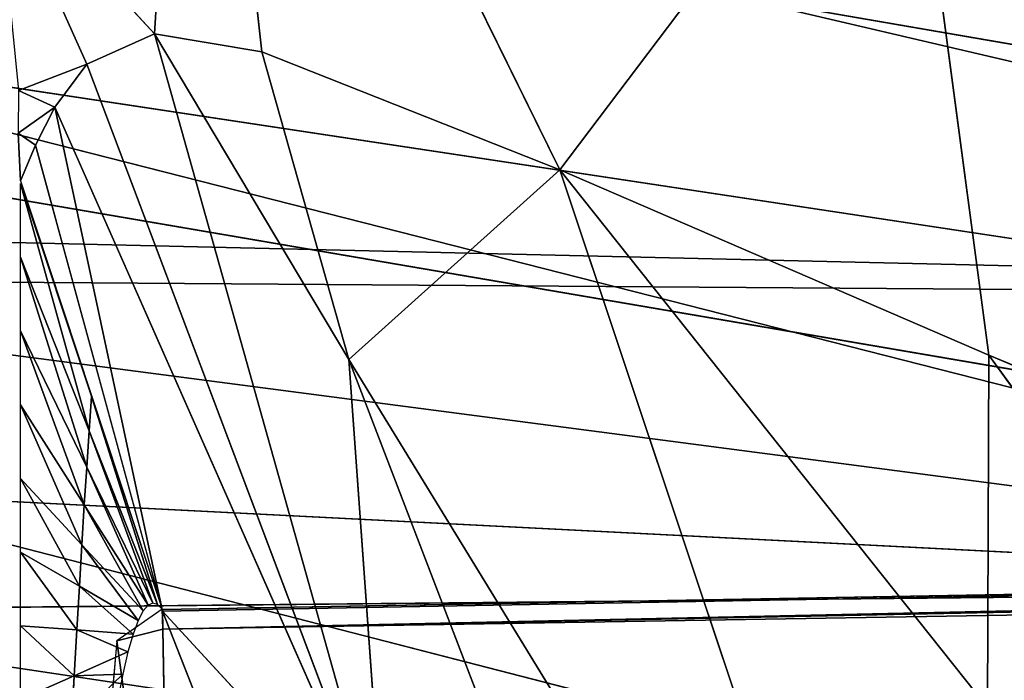
# Model space of a CAD drawing. Extents: x 0 to 200, y 0 to 80.
# Drawn here: x 20 to 21, y 77 to 78 of the extents above; entities that cross this region are included whole.
import ezdxf

# ---------------------------------------------------------------- set-up
doc = ezdxf.new("R2010")
doc.units = 0
doc.header["$LTSCALE"] = 25.4
doc.layers.get('0').update_dxf_attribs({"color": 13, "linetype": 'CONTINUOUS'})
doc.layers.add('DEFAULT', color=250, linetype='CONTINUOUS')

msp = doc.modelspace()

# ---------------------------------------------------------------- linework, layer by layer
at = {"color": 0}
msp.add_line((11.2284, 77.9605, 200), (22.4786, 77.882, 200), dxfattribs=at)
at = {"layer": 'DEFAULT', "color": 0}
for p, q in [((20.1772, 78.7762, 8.4187), (20.139, 78.1525, 3.6859)), ((20.1772, 78.7762, 8.4187), (20.139, 78.1525, 3.6859)), ((20.1772, 78.7762, 8.4187), (20.2485, 78.1341, 6.357)), ((20.5523, 78.0141, 11.5441), (20.1772, 78.7762, 8.4187)), ((20.1772, 78.7762, 8.4187), (20.2485, 78.1341, 6.357)), ((20.5523, 78.0141, 11.5441), (20.1772, 78.7762, 8.4187)), ((22.5627, 77.5456, 178.349), (17.0274, 78.4924, 179.1367)), ((22.5627, 77.5456, 178.349), (17.0274, 78.4924, 179.1367)), ((20.9029, 78.4772, 17.387), (20.5523, 78.0141, 11.5441)), ((20.9029, 78.4772, 17.387), (20.5523, 78.0141, 11.5441)), ((20.9029, 78.4772, 17.387), (20.9898, 77.8253, 16.7195)), ((20.9029, 78.4772, 17.387), (20.9898, 77.8253, 16.7195)), ((2.0006, 78.3586, 199.9669), (22.4786, 77.882, 200)), ((2.0006, 78.3586, 199.9669), (22.4786, 77.882, 200)), ((19.9769, 78.3284, 0.0294), (20.0702, 78.1216, 1.6877)), ((20.139, 78.1525, 3.6859), (19.9769, 78.3284, 0.0294)), ((20.139, 78.1525, 3.6859), (19.9769, 78.3284, 0.0294)), ((19.9769, 78.3284, 0.0294), (20.0702, 78.1216, 1.6877)), ((20.7244, 78.1919, 81.8318), (23.1984, 77.6138, 91.6485)), ((23.8865, 77.6459, 81.4978), (20.7244, 78.1919, 81.8318)), ((20.7244, 78.1919, 81.8318), (23.1984, 77.6138, 91.6485)), ((23.8865, 77.6459, 81.4978), (20.7244, 78.1919, 81.8318)), ((19.5438, 78.166, 91.8908), (21.8209, 77.5864, 101.6699)), ((23.1984, 77.6138, 91.6485), (19.5438, 78.166, 91.8908)), ((19.5438, 78.166, 91.8908), (21.8209, 77.5864, 101.6699)), ((23.1984, 77.6138, 91.6485), (19.5438, 78.166, 91.8908)), ((20.139, 78.1525, 3.6859), (20.0702, 78.1216, 1.6877)), ((20.0702, 78.1216, 1.6877), (20.139, 78.1525, 3.6859)), ((20.2485, 78.1341, 6.357), (20.139, 78.1525, 3.6859)), ((20.139, 78.1525, 3.6859), (20.3373, 77.8208, 7.6018)), ((20.139, 78.1525, 3.6859), (20.3732, 77.3189, 6.9316)), ((20.139, 78.1525, 3.6859), (20.3373, 77.8208, 7.6018)), ((20.139, 78.1525, 3.6859), (20.3732, 77.3189, 6.9316)), ((20.139, 78.1525, 3.6859), (20.2485, 78.1341, 6.357)), ((21.8209, 77.5864, 101.6699), (17.6231, 78.1352, 101.7951)), ((21.8209, 77.5864, 101.6699), (17.6231, 78.1352, 101.7951)), ((20.5523, 78.0141, 11.5441), (20.2485, 78.1341, 6.357)), ((20.2485, 78.1341, 6.357), (20.3373, 77.8208, 7.6018)), ((20.2485, 78.1341, 6.357), (20.3373, 77.8208, 7.6018)), ((20.2485, 78.1341, 6.357), (20.5523, 78.0141, 11.5441)), ((20.0702, 78.1216, 1.6877), (20.0003, 78.095, 0.0031)), ((20.0702, 78.1216, 1.6877), (20.0003, 78.095, 0.0031)), ((20.0702, 78.1216, 1.6877), (20.0375, 78.0778, 0.7739)), ((20.0375, 78.0778, 0.7739), (20.0702, 78.1216, 1.6877)), ((20.3732, 77.3189, 6.9316), (20.0702, 78.1216, 1.6877)), ((20.3732, 77.3189, 6.9316), (20.0702, 78.1216, 1.6877)), ((20.0003, 78.095, 0.0031), (20.0375, 78.0778, 0.7739)), ((20.0003, 78.095, 0.0031), (20.0375, 78.0778, 0.7739)), ((20.0375, 78.0778, 0.7739), (20.0002, 78.0514, 0.0012)), ((20.0375, 78.0778, 0.7739), (20.0002, 78.0514, 0.0012)), ((20.0375, 78.0778, 0.7739), (20.0179, 78.0392, 0.3092)), ((20.0179, 78.0392, 0.3092), (20.0375, 78.0778, 0.7739)), ((20.3732, 77.3189, 6.9316), (20.0375, 78.0778, 0.7739)), ((20.0375, 78.0778, 0.7739), (20.1474, 77.5644, 2.3729)), ((20.0375, 78.0778, 0.7739), (20.1474, 77.5644, 2.3729)), ((20.3732, 77.3189, 6.9316), (20.0375, 78.0778, 0.7739)), ((20.0002, 78.0514, 0.0012), (20.0024, 78.0024, 0.0002)), ((20.0002, 78.0514, 0.0012), (20.0179, 78.0392, 0.3092)), ((20.0002, 78.0514, 0.0012), (20.0179, 78.0392, 0.3092)), ((20.0025, 78.0027, 0.0025), (20.0002, 78.0514, 0.0012)), ((20.0179, 78.0392, 0.3092), (20.0025, 78.0027, 0.0025)), ((20.0025, 78.0027, 0.0025), (20.0179, 78.0392, 0.3092)), ((20.0179, 78.0392, 0.3092), (20.1474, 77.5644, 2.3729)), ((20.1468, 77.5662, 2.3635), (20.0179, 78.0392, 0.3092)), ((20.3373, 77.8208, 7.6018), (20.5523, 78.0141, 11.5441)), ((20.3373, 77.8208, 7.6018), (20.5523, 78.0141, 11.5441)), ((20.5523, 78.0141, 11.5441), (20.952, 76.8176, 15.165)), ((20.9885, 77.466, 16.4565), (20.5523, 78.0141, 11.5441)), ((20.5523, 78.0141, 11.5441), (20.952, 76.8176, 15.165)), ((20.9898, 77.8253, 16.7195), (20.5523, 78.0141, 11.5441)), ((20.9885, 77.466, 16.4565), (20.5523, 78.0141, 11.5441)), ((20.5523, 78.0141, 11.5441), (20.9898, 77.8253, 16.7195)), ((20.0025, 78.0027, 0.0025), (20.1468, 77.5662, 2.3635)), ((20.0025, 78, 0.0025), (20.1468, 77.5662, 2.3635)), ((20.0724, 77.7479, 1.1296), (20.0025, 78, 0.0025)), ((20.0025, 78, 0.0025), (20.0747, 77.7831, 1.183)), ((20.0025, 77.9249, 0.0025), (20.0025, 78, 0.0025)), ((20.0724, 77.7479, 1.1296), (20.0025, 78, 0.0025)), ((22.4786, 77.882, 200), (11.2284, 77.9605, 200)), ((20.07, 77.7111, 1.0755), (20.0025, 77.9249, 0.0025)), ((20.0025, 77.9249, 0.0025), (20.0724, 77.7479, 1.1296)), ((20.0025, 77.8498, 0.0025), (20.0025, 77.9249, 0.0025)), ((20.07, 77.7111, 1.0755), (20.0025, 77.9249, 0.0025)), ((20.0025, 77.9249, 0.0025), (20.0724, 77.7479, 1.1296)), ((42.4929, 77.9116, 1.4541), (20.1477, 77.546, 1.5451)), ((42.4929, 77.9116, 1.4541), (20.1477, 77.546, 1.5451)), ((20.0675, 77.6725, 1.0209), (20.0025, 77.8498, 0.0025)), ((20.0025, 77.8498, 0.0025), (20.07, 77.7111, 1.0755)), ((20.0025, 77.7747, 0.0025), (20.0025, 77.8498, 0.0025)), ((20.0675, 77.6725, 1.0209), (20.0025, 77.8498, 0.0025)), ((20.0025, 77.8498, 0.0025), (20.07, 77.7111, 1.0755)), ((20.9898, 77.8253, 16.7195), (20.9885, 77.466, 16.4565)), ((20.9898, 77.8253, 16.7195), (20.9885, 77.466, 16.4565)), ((20.9898, 77.8253, 16.7195), (21.987, 76.4463, 24.6073)), ((21.6172, 77.5609, 22.2805), (20.9898, 77.8253, 16.7195)), ((20.9898, 77.8253, 16.7195), (21.987, 76.4463, 24.6073)), ((20.9898, 77.8253, 16.7195), (21.6172, 77.5609, 22.2805)), ((20.971, 76.1693, 13.8243), (20.3373, 77.8208, 7.6018)), ((20.3373, 77.8208, 7.6018), (20.3732, 77.3189, 6.9316)), ((20.3373, 77.8208, 7.6018), (20.952, 76.8176, 15.165)), ((20.3373, 77.8208, 7.6018), (20.3732, 77.3189, 6.9316)), ((20.3373, 77.8208, 7.6018), (20.952, 76.8176, 15.165)), ((20.971, 76.1693, 13.8243), (20.3373, 77.8208, 7.6018)), ((20.0747, 77.7831, 1.183), (20.0724, 77.7479, 1.1296)), ((20.0747, 77.7831, 1.183), (20.0724, 77.7479, 1.1296)), ((20.1422, 77.571, 2.2567), (20.0747, 77.7831, 1.183)), ((20.0747, 77.7831, 1.183), (20.1468, 77.5662, 2.3635)), ((20.1422, 77.571, 2.2567), (20.0747, 77.7831, 1.183)), ((20.065, 77.632, 0.966), (20.0025, 77.7747, 0.0025)), ((20.0025, 77.7747, 0.0025), (20.0675, 77.6725, 1.0209)), ((20.0025, 77.6996, 0.0025), (20.0025, 77.7747, 0.0025)), ((20.065, 77.632, 0.966), (20.0025, 77.7747, 0.0025)), ((20.0025, 77.7747, 0.0025), (20.0675, 77.6725, 1.0209)), ((20.1477, 77.546, 1.5451), (31.3198, 77.7674, 2.3163)), ((20.1477, 77.546, 1.5451), (31.3198, 77.7674, 2.3163)), ((20.0724, 77.7479, 1.1296), (20.07, 77.7111, 1.0755)), ((20.0724, 77.7479, 1.1296), (20.07, 77.7111, 1.0755)), ((20.1374, 77.5724, 2.1485), (20.0724, 77.7479, 1.1296)), ((20.0724, 77.7479, 1.1296), (20.1422, 77.571, 2.2567)), ((20.1374, 77.5724, 2.1485), (20.0724, 77.7479, 1.1296)), ((20.0724, 77.7479, 1.1296), (20.1422, 77.571, 2.2567)), ((20.07, 77.7111, 1.0755), (20.0675, 77.6725, 1.0209)), ((20.07, 77.7111, 1.0755), (20.0675, 77.6725, 1.0209)), ((20.1325, 77.5703, 2.0393), (20.07, 77.7111, 1.0755)), ((20.07, 77.7111, 1.0755), (20.1374, 77.5724, 2.1485)), ((20.1325, 77.5703, 2.0393), (20.07, 77.7111, 1.0755)), ((20.07, 77.7111, 1.0755), (20.1374, 77.5724, 2.1485)), ((20.0625, 77.5896, 0.911), (20.0025, 77.6996, 0.0025)), ((20.0025, 77.6996, 0.0025), (20.065, 77.632, 0.966)), ((20.0025, 77.6245, 0.0025), (20.0025, 77.6996, 0.0025)), ((20.0625, 77.5896, 0.911), (20.0025, 77.6996, 0.0025)), ((20.0025, 77.6996, 0.0025), (20.065, 77.632, 0.966)), ((19.7786, 77.687, 178.688), (24.5993, 76.4469, 178.0166)), ((22.5627, 77.5456, 178.349), (19.7786, 77.687, 178.688)), ((19.7786, 77.687, 178.688), (24.5993, 76.4469, 178.0166)), ((19.7786, 77.687, 178.688), (22.5627, 77.5456, 178.349)), ((20.0675, 77.6725, 1.0209), (20.065, 77.632, 0.966)), ((20.0675, 77.6725, 1.0209), (20.065, 77.632, 0.966)), ((20.1275, 77.5645, 1.9294), (20.0675, 77.6725, 1.0209)), ((20.0675, 77.6725, 1.0209), (20.1325, 77.5703, 2.0393)), ((20.1275, 77.5645, 1.9294), (20.0675, 77.6725, 1.0209)), ((20.0675, 77.6725, 1.0209), (20.1325, 77.5703, 2.0393)), ((25.7336, 77.6654, 2.3454), (20.1474, 77.5644, 2.3729)), ((20.1474, 77.5644, 2.3729), (25.7336, 77.6654, 2.3454)), ((20.1474, 77.566, 2.3646), (25.7336, 77.6654, 2.3454)), ((25.7336, 77.6654, 2.3454), (20.1477, 77.546, 1.5451)), ((25.7336, 77.6654, 2.3454), (20.1477, 77.546, 1.5451)), ((20.065, 77.632, 0.966), (20.0625, 77.5896, 0.911)), ((20.065, 77.632, 0.966), (20.0625, 77.5896, 0.911)), ((20.1224, 77.5547, 1.8194), (20.065, 77.632, 0.966)), ((20.065, 77.632, 0.966), (20.1275, 77.5645, 1.9294)), ((20.1224, 77.5547, 1.8194), (20.065, 77.632, 0.966)), ((20.065, 77.632, 0.966), (20.1275, 77.5645, 1.9294)), ((20.0599, 77.5451, 0.8561), (20.0025, 77.6245, 0.0025)), ((20.0025, 77.6245, 0.0025), (20.0625, 77.5896, 0.911)), ((20.0025, 77.5493, 0.0025), (20.0025, 77.6245, 0.0025)), ((20.0599, 77.5451, 0.8561), (20.0025, 77.6245, 0.0025)), ((20.0025, 77.6245, 0.0025), (20.0625, 77.5896, 0.911)), ((19.6099, 77.5645, 111.5481), (21.8209, 77.5864, 101.6699)), ((19.6099, 77.5645, 111.5481), (21.8209, 77.5864, 101.6699)), ((20.0625, 77.5896, 0.911), (20.0599, 77.5451, 0.8561)), ((20.0625, 77.5896, 0.911), (20.0599, 77.5451, 0.8561)), ((20.1172, 77.5409, 1.7097), (20.0625, 77.5896, 0.911)), ((20.0625, 77.5896, 0.911), (20.1224, 77.5547, 1.8194)), ((20.1172, 77.5409, 1.7097), (20.0625, 77.5896, 0.911)), ((20.0625, 77.5896, 0.911), (20.1224, 77.5547, 1.8194)), ((20.1374, 77.5724, 2.1485), (20.1325, 77.5703, 2.0393)), ((20.1422, 77.571, 2.2567), (20.1374, 77.5724, 2.1485)), ((24.2836, 76.8647, 111.3037), (19.6099, 77.5645, 111.5481)), ((24.2836, 76.8647, 111.3037), (19.6099, 77.5645, 111.5481)), ((20.1468, 77.5662, 2.3635), (20.1007, 77.5339, 1.4975)), ((20.1275, 77.5645, 1.9294), (20.1224, 77.5547, 1.8194)), ((20.1325, 77.5703, 2.0393), (20.1275, 77.5645, 1.9294)), ((20.1468, 77.5662, 2.3635), (20.1422, 77.571, 2.2567)), ((20.1468, 77.5662, 2.3635), (20.1477, 77.546, 1.5451)), ((20.1474, 77.566, 2.3646), (20.1477, 77.546, 1.5451)), ((20.481, 76.7159, 6.7451), (20.1474, 77.5644, 2.3729)), ((20.1474, 77.5644, 2.3729), (20.3732, 77.3189, 6.9316)), ((20.1474, 77.5644, 2.3729), (20.3732, 77.3189, 6.9316)), ((20.1474, 77.5644, 2.3729), (20.481, 76.7159, 6.7451)), ((20.1224, 77.5547, 1.8194), (20.1172, 77.5409, 1.7097)), ((20.0573, 77.4985, 0.8016), (20.0025, 77.5493, 0.0025)), ((20.0025, 77.5493, 0.0025), (20.0599, 77.5451, 0.8561)), ((20.0025, 77.4742, 0.0025), (20.0025, 77.5493, 0.0025)), ((20.0573, 77.4985, 0.8016), (20.0025, 77.5493, 0.0025)), ((20.0025, 77.5493, 0.0025), (20.0599, 77.5451, 0.8561)), ((20.0599, 77.5451, 0.8561), (20.0573, 77.4985, 0.8016)), ((20.0599, 77.5451, 0.8561), (20.0573, 77.4985, 0.8016)), ((20.112, 77.5227, 1.6006), (20.0599, 77.5451, 0.8561)), ((20.0599, 77.5451, 0.8561), (20.1172, 77.5409, 1.7097)), ((20.112, 77.5227, 1.6006), (20.0599, 77.5451, 0.8561)), ((20.0599, 77.5451, 0.8561), (20.1172, 77.5409, 1.7097)), ((20.1007, 77.5339, 1.4975), (20.1477, 77.546, 1.5451)), ((20.1007, 77.5339, 1.4975), (20.1477, 77.546, 1.5451)), ((20.1547, 77.1387, 0.726), (20.1477, 77.546, 1.5451)), ((20.1547, 77.1387, 0.726), (20.1477, 77.546, 1.5451)), ((20.1007, 77.5339, 1.4975), (20.0655, 77.1373, 0.7261)), ((20.1007, 77.5339, 1.4975), (20.1547, 77.1387, 0.726)), ((20.1007, 77.5339, 1.4975), (20.1547, 77.1387, 0.726)), ((20.1172, 77.5409, 1.7097), (20.112, 77.5227, 1.6006)), ((20.0573, 77.4985, 0.8016), (20.112, 77.5227, 1.6006)), ((20.0573, 77.4985, 0.8016), (20.112, 77.5227, 1.6006)), ((20.112, 77.5227, 1.6006), (20.1067, 77.5002, 1.4927)), ((20.0025, 77.4742, 0.0025), (20.0573, 77.4985, 0.8016)), ((20.0025, 77.4742, 0.0025), (20.0573, 77.4985, 0.8016)), ((20.0546, 77.4496, 0.7476), (20.1067, 77.5002, 1.4927)), ((20.0546, 77.4496, 0.7476), (20.1067, 77.5002, 1.4927)), ((20.0573, 77.4985, 0.8016), (20.0546, 77.4496, 0.7476)), ((20.0573, 77.4985, 0.8016), (20.0546, 77.4496, 0.7476)), ((20.1067, 77.5002, 1.4927), (20.0573, 77.4985, 0.8016)), ((20.1067, 77.5002, 1.4927), (20.0573, 77.4985, 0.8016)), ((20.1067, 77.5002, 1.4927), (20.1014, 77.473, 1.3863))]:
    msp.add_line(p, q, dxfattribs=at)

# ---------------------------------------------------------------- meshes
at = {"color": 0}
mesh = msp.add_polyface(dxfattribs=at)
corners = [(20.0025, 40.003, 0.0025), (20.0025, 58.1111, 0.0025), (20.0019, 49.5048, 0.0019), (40.0023, 39.9973, 0.0023), (20.0025, 75.5963, 0.0025), (20.181, 75.5993, 0.0025), (31.3542, 75.7925, 0.0024), (42.5273, 75.9884, 0.0022), (60.002, 39.9977, 0.002), (53.7764, 76.1848, 0.0021), (65.0255, 76.3765, 0.0019), (80.0017, 39.998, 0.0017), (76.3137, 76.5613, 0.0017), (87.602, 76.7381, 0.0016), (100.0014, 39.9983, 0.0014), (98.8904, 76.9071, 0.0014), (110.179, 77.0687, 0.0013), (120.0011, 39.9987, 0.0011), (121.5066, 77.2237, 0.0011), (140.0008, 39.999, 0.0008), (132.8344, 77.3724, 0.0009), (144.084, 77.5149, 0.0008), (160.0006, 39.9993, 0.0006), (155.3337, 77.6521, 0.0006), (166.5835, 77.7779, 0.0005), (180.0003, 39.9997, 0.0003), (177.8336, 77.8845, 0.0003), (189.084, 77.962, 0.0002), (197.9997, 40, 0), (197.9998, 49.499, 0), (198, 77.9962, 0), (197.9998, 44.7495, 0), (197.9998, 54.2486, 0), (197.9998, 58.9981, 0), (197.9999, 63.7476, 0), (197.9999, 68.4971, 0), (197.9999, 73.2467, 0)]
mesh.append_faces([[corners[k] for k in face] for face in [(0, 1, 2), (29, 28, 31), (30, 35, 36)]], dxfattribs={"vtx0": -1, "color": 0})
mesh.append_faces([[corners[k] for k in face] for face in [(1, 3, 4), (4, 3, 5), (5, 3, 6), (6, 3, 7), (7, 8, 9), (9, 8, 10), (10, 11, 12), (12, 11, 13), (13, 14, 15), (15, 14, 16), (16, 17, 18), (18, 19, 20), (20, 19, 21), (21, 22, 23), (23, 22, 24), (24, 25, 26), (26, 25, 27), (27, 29, 30)]], dxfattribs={"vtx0": -1, "vtx1": -1, "color": 0})
mesh.append_faces([[corners[k] for k in face] for face in [(27, 28, 29)]], dxfattribs={"vtx0": -1, "vtx1": -1, "vtx2": -1, "color": 0})
mesh.append_faces([[corners[k] for k in face] for face in [(1, 0, 3), (7, 3, 8), (10, 8, 11), (13, 11, 14), (16, 14, 17), (18, 17, 19), (21, 19, 22), (24, 22, 25), (27, 25, 28), (30, 29, 32), (30, 32, 33), (30, 33, 34), (30, 34, 35)]], dxfattribs={"vtx0": -1, "vtx2": -1, "color": 0})
at = {"layer": 'DEFAULT', "color": 0}
mesh = msp.add_polyface(dxfattribs=at)
corners = [(20.1772, 78.7762, 8.4187), (19.9769, 78.3284, 0.0294), (20.139, 78.1525, 3.6859)]
mesh.append_faces([[corners[k] for k in face] for face in [(0, 1, 2)]], dxfattribs={"color": 0})
mesh = msp.add_polyface(dxfattribs=at)
corners = [(20.1772, 78.7762, 8.4187), (20.139, 78.1525, 3.6859), (20.2485, 78.1341, 6.357)]
mesh.append_faces([[corners[k] for k in face] for face in [(0, 1, 2)]], dxfattribs={"color": 0})
mesh = msp.add_polyface(dxfattribs=at)
corners = [(20.1772, 78.7762, 8.4187), (20.2485, 78.1341, 6.357), (20.5523, 78.0141, 11.5441)]
mesh.append_faces([[corners[k] for k in face] for face in [(0, 1, 2)]], dxfattribs={"color": 0})
mesh = msp.add_polyface(dxfattribs=at)
corners = [(20.1772, 78.7762, 8.4187), (20.5523, 78.0141, 11.5441), (20.9029, 78.4772, 17.387)]
mesh.append_faces([[corners[k] for k in face] for face in [(0, 1, 2)]], dxfattribs={"color": 0})
mesh = msp.add_polyface(dxfattribs=at)
corners = [(19.5438, 78.166, 91.8908), (17.4586, 78.6305, 81.9861), (20.7244, 78.1919, 81.8318)]
mesh.append_faces([[corners[k] for k in face] for face in [(0, 1, 2)]], dxfattribs={"color": 0})
mesh = msp.add_polyface(dxfattribs=at)
corners = [(21.673, 78.6351, 26.3925), (20.9029, 78.4772, 17.387), (22.0446, 78.0096, 26.3033)]
mesh.append_faces([[corners[k] for k in face] for face in [(0, 1, 2)]], dxfattribs={"color": 0})
mesh = msp.add_polyface(dxfattribs=at)
corners = [(28.2625, 78.5178, 178.0286), (17.0274, 78.4924, 179.1367), (28.1683, 77.8923, 177.6644)]
mesh.append_faces([[corners[k] for k in face] for face in [(0, 1, 2)]], dxfattribs={"color": 0})
mesh = msp.add_polyface(dxfattribs=at)
corners = [(22.5627, 77.5456, 178.349), (17.0274, 78.4924, 179.1367), (19.7786, 77.687, 178.688)]
mesh.append_faces([[corners[k] for k in face] for face in [(0, 1, 2)]], dxfattribs={"color": 0})
mesh = msp.add_polyface(dxfattribs=at)
corners = [(28.1683, 77.8923, 177.6644), (17.0274, 78.4924, 179.1367), (22.5627, 77.5456, 178.349)]
mesh.append_faces([[corners[k] for k in face] for face in [(0, 1, 2)]], dxfattribs={"color": 0})
mesh = msp.add_polyface(dxfattribs=at)
corners = [(20.9029, 78.4772, 17.387), (20.5523, 78.0141, 11.5441), (20.9898, 77.8253, 16.7195)]
mesh.append_faces([[corners[k] for k in face] for face in [(0, 1, 2)]], dxfattribs={"color": 0})
mesh = msp.add_polyface(dxfattribs=at)
corners = [(20.9029, 78.4772, 17.387), (20.9898, 77.8253, 16.7195), (21.6172, 77.5609, 22.2805)]
mesh.append_faces([[corners[k] for k in face] for face in [(0, 1, 2)]], dxfattribs={"color": 0})
mesh = msp.add_polyface(dxfattribs=at)
corners = [(20.9029, 78.4772, 17.387), (21.6172, 77.5609, 22.2805), (22.0446, 78.0096, 26.3033)]
mesh.append_faces([[corners[k] for k in face] for face in [(0, 1, 2)]], dxfattribs={"color": 0})
mesh = msp.add_polyface(dxfattribs=at)
corners = [(22.4786, 77.882, 200), (11.2284, 77.9605, 200), (2.0006, 78.3586, 199.9669)]
mesh.append_faces([[corners[k] for k in face] for face in [(0, 1, 2)]], dxfattribs={"color": 0})
mesh = msp.add_polyface(dxfattribs=at)
corners = [(45.6616, 78.3492, 199.8702), (22.4786, 77.882, 200), (2.0006, 78.3586, 199.9669)]
mesh.append_faces([[corners[k] for k in face] for face in [(0, 1, 2)]], dxfattribs={"color": 0})
mesh = msp.add_polyface(dxfattribs=at)
corners = [(19.9769, 78.3284, 0.0294), (20.0702, 78.1216, 1.6877), (20.139, 78.1525, 3.6859)]
mesh.append_faces([[corners[k] for k in face] for face in [(0, 1, 2)]], dxfattribs={"color": 0})
mesh = msp.add_polyface(dxfattribs=at)
corners = [(19.9769, 78.3284, 0.0294), (20.0003, 78.095, 0.0031), (20.0702, 78.1216, 1.6877)]
mesh.append_faces([[corners[k] for k in face] for face in [(0, 1, 2)]], dxfattribs={"color": 0})
mesh = msp.add_polyface(dxfattribs=at)
corners = [(20.7244, 78.1919, 81.8318), (21.3137, 78.2278, 71.6395), (23.8865, 77.6459, 81.4978)]
mesh.append_faces([[corners[k] for k in face] for face in [(0, 1, 2)]], dxfattribs={"color": 0})
mesh = msp.add_polyface(dxfattribs=at)
corners = [(19.5438, 78.166, 91.8908), (20.7244, 78.1919, 81.8318), (23.1984, 77.6138, 91.6485)]
mesh.append_faces([[corners[k] for k in face] for face in [(0, 1, 2)]], dxfattribs={"color": 0})
mesh = msp.add_polyface(dxfattribs=at)
corners = [(23.1984, 77.6138, 91.6485), (20.7244, 78.1919, 81.8318), (23.8865, 77.6459, 81.4978)]
mesh.append_faces([[corners[k] for k in face] for face in [(0, 1, 2)]], dxfattribs={"color": 0})
mesh = msp.add_polyface(dxfattribs=at)
corners = [(17.6231, 78.1352, 101.7951), (19.5438, 78.166, 91.8908), (21.8209, 77.5864, 101.6699)]
mesh.append_faces([[corners[k] for k in face] for face in [(0, 1, 2)]], dxfattribs={"color": 0})
mesh = msp.add_polyface(dxfattribs=at)
corners = [(21.8209, 77.5864, 101.6699), (19.5438, 78.166, 91.8908), (23.1984, 77.6138, 91.6485)]
mesh.append_faces([[corners[k] for k in face] for face in [(0, 1, 2)]], dxfattribs={"color": 0})
mesh = msp.add_polyface(dxfattribs=at)
corners = [(20.139, 78.1525, 3.6859), (20.0702, 78.1216, 1.6877), (20.3732, 77.3189, 6.9316)]
mesh.append_faces([[corners[k] for k in face] for face in [(0, 1, 2)]], dxfattribs={"color": 0})
mesh = msp.add_polyface(dxfattribs=at)
corners = [(20.139, 78.1525, 3.6859), (20.3373, 77.8208, 7.6018), (20.2485, 78.1341, 6.357)]
mesh.append_faces([[corners[k] for k in face] for face in [(0, 1, 2)]], dxfattribs={"color": 0})
mesh = msp.add_polyface(dxfattribs=at)
corners = [(20.139, 78.1525, 3.6859), (20.3732, 77.3189, 6.9316), (20.3373, 77.8208, 7.6018)]
mesh.append_faces([[corners[k] for k in face] for face in [(0, 1, 2)]], dxfattribs={"color": 0})
mesh = msp.add_polyface(dxfattribs=at)
corners = [(19.6099, 77.5645, 111.5481), (17.6231, 78.1352, 101.7951), (21.8209, 77.5864, 101.6699)]
mesh.append_faces([[corners[k] for k in face] for face in [(0, 1, 2)]], dxfattribs={"color": 0})
mesh = msp.add_polyface(dxfattribs=at)
corners = [(20.2485, 78.1341, 6.357), (20.3373, 77.8208, 7.6018), (20.5523, 78.0141, 11.5441)]
mesh.append_faces([[corners[k] for k in face] for face in [(0, 1, 2)]], dxfattribs={"color": 0})
mesh = msp.add_polyface(dxfattribs=at)
corners = [(20.0702, 78.1216, 1.6877), (20.0003, 78.095, 0.0031), (20.0375, 78.0778, 0.7739)]
mesh.append_faces([[corners[k] for k in face] for face in [(0, 1, 2)]], dxfattribs={"color": 0})
mesh = msp.add_polyface(dxfattribs=at)
corners = [(20.0702, 78.1216, 1.6877), (20.0375, 78.0778, 0.7739), (20.3732, 77.3189, 6.9316)]
mesh.append_faces([[corners[k] for k in face] for face in [(0, 1, 2)]], dxfattribs={"color": 0})
mesh = msp.add_polyface(dxfattribs=at)
corners = [(20.0003, 78.095, 0.0031), (20.0002, 78.0514, 0.0012), (20.0375, 78.0778, 0.7739)]
mesh.append_faces([[corners[k] for k in face] for face in [(0, 1, 2)]], dxfattribs={"color": 0})
mesh = msp.add_polyface(dxfattribs=at)
corners = [(20.0375, 78.0778, 0.7739), (20.0002, 78.0514, 0.0012), (20.0179, 78.0392, 0.3092)]
mesh.append_faces([[corners[k] for k in face] for face in [(0, 1, 2)]], dxfattribs={"color": 0})
mesh = msp.add_polyface(dxfattribs=at)
corners = [(20.0375, 78.0778, 0.7739), (20.0179, 78.0392, 0.3092), (20.1474, 77.5644, 2.3729)]
mesh.append_faces([[corners[k] for k in face] for face in [(0, 1, 2)]], dxfattribs={"color": 0})
mesh = msp.add_polyface(dxfattribs=at)
corners = [(20.0375, 78.0778, 0.7739), (20.1474, 77.5644, 2.3729), (20.3732, 77.3189, 6.9316)]
mesh.append_faces([[corners[k] for k in face] for face in [(0, 1, 2)]], dxfattribs={"color": 0})
mesh = msp.add_polyface(dxfattribs=at)
corners = [(20.0002, 78.0514, 0.0012), (20.0025, 78.0027, 0.0025), (20.0179, 78.0392, 0.3092)]
mesh.append_faces([[corners[k] for k in face] for face in [(0, 1, 2)]], dxfattribs={"color": 0})
mesh = msp.add_polyface(dxfattribs=at)
corners = [(20.0179, 78.0392, 0.3092), (20.0025, 78.0027, 0.0025), (20.1468, 77.5662, 2.3635)]
mesh.append_faces([[corners[k] for k in face] for face in [(0, 1, 2)]], dxfattribs={"color": 0})
mesh = msp.add_polyface(dxfattribs=at)
corners = [(20.5523, 78.0141, 11.5441), (20.3373, 77.8208, 7.6018), (20.952, 76.8176, 15.165)]
mesh.append_faces([[corners[k] for k in face] for face in [(0, 1, 2)]], dxfattribs={"color": 0})
mesh = msp.add_polyface(dxfattribs=at)
corners = [(20.5523, 78.0141, 11.5441), (20.952, 76.8176, 15.165), (20.9885, 77.466, 16.4565)]
mesh.append_faces([[corners[k] for k in face] for face in [(0, 1, 2)]], dxfattribs={"color": 0})
mesh = msp.add_polyface(dxfattribs=at)
corners = [(20.5523, 78.0141, 11.5441), (20.9885, 77.466, 16.4565), (20.9898, 77.8253, 16.7195)]
mesh.append_faces([[corners[k] for k in face] for face in [(0, 1, 2)]], dxfattribs={"color": 0})
mesh = msp.add_polyface(dxfattribs=at)
corners = [(11.2284, 77.9605, 200), (1.9998, 73.2467, 200), (1.9998, 77.9962, 200), (1.9998, 68.4972, 200), (1.9998, 63.7476, 200), (1.9999, 58.9981, 200), (1.9999, 54.2486, 200), (1.9999, 49.4991, 200), (2, 44.7495, 200), (2, 40, 200), (10.9997, 40, 200), (19.9994, 40, 200), (22.4786, 77.882, 200), (29.9992, 40, 200), (33.7285, 77.7747, 200), (39.9989, 40, 200), (44.9782, 77.6485, 200), (49.9986, 40, 200), (56.2277, 77.5111, 200), (59.9983, 40, 200), (67.4772, 77.3684, 200), (69.998, 40, 200), (78.7266, 77.2207, 200), (79.9977, 40, 200), (89.976, 77.0667, 200), (89.9975, 40, 200), (101.2253, 76.9055, 200), (99.9972, 40, 200), (109.9969, 40, 200), (112.4745, 76.7369, 200), (119.9966, 40, 200), (123.7236, 76.5607, 200), (129.9963, 40, 200), (134.9726, 76.3767, 200), (139.996, 40, 200), (146.2215, 76.185, 200), (149.9958, 40, 200), (157.4704, 75.9883, 200), (159.9955, 40, 200), (168.6434, 75.7926, 200), (169.9952, 40, 200), (179.8165, 75.5993, 200), (179.9949, 40, 200), (179.9949, 75.5963, 200), (179.9949, 58.1127, 200)]
mesh.append_faces([[corners[k] for k in face] for face in [(0, 1, 2), (42, 43, 44)]], dxfattribs={"vtx0": -1, "color": 0})
mesh.append_faces([[corners[k] for k in face] for face in [(1, 0, 3), (3, 0, 4), (4, 0, 5), (5, 0, 6), (6, 0, 7), (7, 0, 8), (8, 0, 9), (9, 0, 10), (10, 0, 11), (11, 12, 13), (13, 14, 15), (15, 16, 17), (17, 18, 19), (19, 20, 21), (21, 22, 23), (23, 24, 25), (25, 26, 27), (27, 26, 28), (28, 29, 30), (30, 31, 32), (32, 33, 34), (34, 35, 36), (36, 37, 38), (38, 39, 40), (40, 41, 42)]], dxfattribs={"vtx0": -1, "vtx1": -1, "color": 0})
mesh.append_faces([[corners[k] for k in face] for face in [(11, 0, 12), (13, 12, 14), (15, 14, 16), (17, 16, 18), (19, 18, 20), (21, 20, 22), (23, 22, 24), (25, 24, 26), (28, 26, 29), (30, 29, 31), (32, 31, 33), (34, 33, 35), (36, 35, 37), (38, 37, 39), (40, 39, 41), (42, 41, 43)]], dxfattribs={"vtx0": -1, "vtx2": -1, "color": 0})
mesh = msp.add_polyface(dxfattribs=at)
corners = [(20.0025, 78, 0.0025), (20.0747, 77.7831, 1.183), (20.0724, 77.7479, 1.1296)]
mesh.append_faces([[corners[k] for k in face] for face in [(0, 1, 2)]], dxfattribs={"color": 0})
mesh = msp.add_polyface(dxfattribs=at)
corners = [(20.0025, 78, 0.0025), (20.0724, 77.7479, 1.1296), (20.0025, 77.9249, 0.0025)]
mesh.append_faces([[corners[k] for k in face] for face in [(0, 1, 2)]], dxfattribs={"color": 0})
mesh = msp.add_polyface(dxfattribs=at)
corners = [(20.0025, 77.9249, 0.0025), (20.0724, 77.7479, 1.1296), (20.07, 77.7111, 1.0755)]
mesh.append_faces([[corners[k] for k in face] for face in [(0, 1, 2)]], dxfattribs={"color": 0})
mesh = msp.add_polyface(dxfattribs=at)
corners = [(20.0025, 77.9249, 0.0025), (20.07, 77.7111, 1.0755), (20.0025, 77.8498, 0.0025)]
mesh.append_faces([[corners[k] for k in face] for face in [(0, 1, 2)]], dxfattribs={"color": 0})
mesh = msp.add_polyface(dxfattribs=at)
corners = [(20.1477, 77.546, 1.5451), (20.1547, 77.1387, 0.726), (42.4929, 77.9116, 1.4541)]
mesh.append_faces([[corners[k] for k in face] for face in [(0, 1, 2)]], dxfattribs={"color": 0})
mesh = msp.add_polyface(dxfattribs=at)
corners = [(31.3198, 77.7674, 2.3163), (20.1477, 77.546, 1.5451), (42.4929, 77.9116, 1.4541)]
mesh.append_faces([[corners[k] for k in face] for face in [(0, 1, 2)]], dxfattribs={"color": 0})
mesh = msp.add_polyface(dxfattribs=at)
corners = [(42.4929, 77.9116, 1.4541), (20.1547, 77.1387, 0.726), (42.5001, 77.4892, 0.6805)]
mesh.append_faces([[corners[k] for k in face] for face in [(0, 1, 2)]], dxfattribs={"color": 0})
mesh = msp.add_polyface(dxfattribs=at)
corners = [(20.0025, 77.8498, 0.0025), (20.07, 77.7111, 1.0755), (20.0675, 77.6725, 1.0209)]
mesh.append_faces([[corners[k] for k in face] for face in [(0, 1, 2)]], dxfattribs={"color": 0})
mesh = msp.add_polyface(dxfattribs=at)
corners = [(20.0025, 77.8498, 0.0025), (20.0675, 77.6725, 1.0209), (20.0025, 77.7747, 0.0025)]
mesh.append_faces([[corners[k] for k in face] for face in [(0, 1, 2)]], dxfattribs={"color": 0})
mesh = msp.add_polyface(dxfattribs=at)
corners = [(20.9898, 77.8253, 16.7195), (20.9885, 77.466, 16.4565), (21.987, 76.4463, 24.6073)]
mesh.append_faces([[corners[k] for k in face] for face in [(0, 1, 2)]], dxfattribs={"color": 0})
mesh = msp.add_polyface(dxfattribs=at)
corners = [(20.9898, 77.8253, 16.7195), (21.987, 76.4463, 24.6073), (21.6172, 77.5609, 22.2805)]
mesh.append_faces([[corners[k] for k in face] for face in [(0, 1, 2)]], dxfattribs={"color": 0})
mesh = msp.add_polyface(dxfattribs=at)
corners = [(20.3373, 77.8208, 7.6018), (20.3732, 77.3189, 6.9316), (20.971, 76.1693, 13.8243)]
mesh.append_faces([[corners[k] for k in face] for face in [(0, 1, 2)]], dxfattribs={"color": 0})
mesh = msp.add_polyface(dxfattribs=at)
corners = [(20.3373, 77.8208, 7.6018), (20.971, 76.1693, 13.8243), (20.952, 76.8176, 15.165)]
mesh.append_faces([[corners[k] for k in face] for face in [(0, 1, 2)]], dxfattribs={"color": 0})
mesh = msp.add_polyface(dxfattribs=at)
corners = [(20.0747, 77.7831, 1.183), (20.1422, 77.571, 2.2567), (20.0724, 77.7479, 1.1296)]
mesh.append_faces([[corners[k] for k in face] for face in [(0, 1, 2)]], dxfattribs={"color": 0})
mesh = msp.add_polyface(dxfattribs=at)
corners = [(20.0747, 77.7831, 1.183), (20.1468, 77.5662, 2.3635), (20.1422, 77.571, 2.2567)]
mesh.append_faces([[corners[k] for k in face] for face in [(0, 1, 2)]], dxfattribs={"color": 0})
mesh = msp.add_polyface(dxfattribs=at)
corners = [(20.0025, 77.7747, 0.0025), (20.0675, 77.6725, 1.0209), (20.065, 77.632, 0.966)]
mesh.append_faces([[corners[k] for k in face] for face in [(0, 1, 2)]], dxfattribs={"color": 0})
mesh = msp.add_polyface(dxfattribs=at)
corners = [(20.0025, 77.7747, 0.0025), (20.065, 77.632, 0.966), (20.0025, 77.6996, 0.0025)]
mesh.append_faces([[corners[k] for k in face] for face in [(0, 1, 2)]], dxfattribs={"color": 0})
mesh = msp.add_polyface(dxfattribs=at)
corners = [(25.7336, 77.6654, 2.3454), (20.1477, 77.546, 1.5451), (31.3198, 77.7674, 2.3163)]
mesh.append_faces([[corners[k] for k in face] for face in [(0, 1, 2)]], dxfattribs={"color": 0})
mesh = msp.add_polyface(dxfattribs=at)
corners = [(20.0724, 77.7479, 1.1296), (20.1374, 77.5724, 2.1485), (20.07, 77.7111, 1.0755)]
mesh.append_faces([[corners[k] for k in face] for face in [(0, 1, 2)]], dxfattribs={"color": 0})
mesh = msp.add_polyface(dxfattribs=at)
corners = [(20.0724, 77.7479, 1.1296), (20.1422, 77.571, 2.2567), (20.1374, 77.5724, 2.1485)]
mesh.append_faces([[corners[k] for k in face] for face in [(0, 1, 2)]], dxfattribs={"color": 0})
mesh = msp.add_polyface(dxfattribs=at)
corners = [(20.07, 77.7111, 1.0755), (20.1325, 77.5703, 2.0393), (20.0675, 77.6725, 1.0209)]
mesh.append_faces([[corners[k] for k in face] for face in [(0, 1, 2)]], dxfattribs={"color": 0})
mesh = msp.add_polyface(dxfattribs=at)
corners = [(20.07, 77.7111, 1.0755), (20.1374, 77.5724, 2.1485), (20.1325, 77.5703, 2.0393)]
mesh.append_faces([[corners[k] for k in face] for face in [(0, 1, 2)]], dxfattribs={"color": 0})
mesh = msp.add_polyface(dxfattribs=at)
corners = [(20.0025, 77.6996, 0.0025), (20.065, 77.632, 0.966), (20.0625, 77.5896, 0.911)]
mesh.append_faces([[corners[k] for k in face] for face in [(0, 1, 2)]], dxfattribs={"color": 0})
mesh = msp.add_polyface(dxfattribs=at)
corners = [(20.0025, 77.6996, 0.0025), (20.0625, 77.5896, 0.911), (20.0025, 77.6245, 0.0025)]
mesh.append_faces([[corners[k] for k in face] for face in [(0, 1, 2)]], dxfattribs={"color": 0})
mesh = msp.add_polyface(dxfattribs=at)
corners = [(24.5993, 76.4469, 178.0166), (19.7786, 77.687, 178.688), (16.4496, 77.4663, 179.0146)]
mesh.append_faces([[corners[k] for k in face] for face in [(0, 1, 2)]], dxfattribs={"color": 0})
mesh = msp.add_polyface(dxfattribs=at)
corners = [(24.5993, 76.4469, 178.0166), (22.5627, 77.5456, 178.349), (19.7786, 77.687, 178.688)]
mesh.append_faces([[corners[k] for k in face] for face in [(0, 1, 2)]], dxfattribs={"color": 0})
mesh = msp.add_polyface(dxfattribs=at)
corners = [(20.0675, 77.6725, 1.0209), (20.1275, 77.5645, 1.9294), (20.065, 77.632, 0.966)]
mesh.append_faces([[corners[k] for k in face] for face in [(0, 1, 2)]], dxfattribs={"color": 0})
mesh = msp.add_polyface(dxfattribs=at)
corners = [(20.0675, 77.6725, 1.0209), (20.1325, 77.5703, 2.0393), (20.1275, 77.5645, 1.9294)]
mesh.append_faces([[corners[k] for k in face] for face in [(0, 1, 2)]], dxfattribs={"color": 0})
mesh = msp.add_polyface(dxfattribs=at)
corners = [(20.481, 76.7159, 6.7451), (20.1474, 77.5644, 2.3729), (25.7336, 77.6654, 2.3454)]
mesh.append_faces([[corners[k] for k in face] for face in [(0, 1, 2)]], dxfattribs={"color": 0})
mesh = msp.add_polyface(dxfattribs=at)
corners = [(20.1474, 77.566, 2.3646), (20.1477, 77.546, 1.5451), (25.7336, 77.6654, 2.3454)]
mesh.append_faces([[corners[k] for k in face] for face in [(0, 1, 2)]], dxfattribs={"color": 0})
mesh = msp.add_polyface(dxfattribs=at)
corners = [(30.4612, 76.3465, 10.2949), (20.481, 76.7159, 6.7451), (25.7336, 77.6654, 2.3454)]
mesh.append_faces([[corners[k] for k in face] for face in [(0, 1, 2)]], dxfattribs={"color": 0})
mesh = msp.add_polyface(dxfattribs=at)
corners = [(20.065, 77.632, 0.966), (20.1224, 77.5547, 1.8194), (20.0625, 77.5896, 0.911)]
mesh.append_faces([[corners[k] for k in face] for face in [(0, 1, 2)]], dxfattribs={"color": 0})
mesh = msp.add_polyface(dxfattribs=at)
corners = [(20.065, 77.632, 0.966), (20.1275, 77.5645, 1.9294), (20.1224, 77.5547, 1.8194)]
mesh.append_faces([[corners[k] for k in face] for face in [(0, 1, 2)]], dxfattribs={"color": 0})
mesh = msp.add_polyface(dxfattribs=at)
corners = [(20.0025, 77.6245, 0.0025), (20.0625, 77.5896, 0.911), (20.0599, 77.5451, 0.8561)]
mesh.append_faces([[corners[k] for k in face] for face in [(0, 1, 2)]], dxfattribs={"color": 0})
mesh = msp.add_polyface(dxfattribs=at)
corners = [(20.0025, 77.6245, 0.0025), (20.0599, 77.5451, 0.8561), (20.0025, 77.5493, 0.0025)]
mesh.append_faces([[corners[k] for k in face] for face in [(0, 1, 2)]], dxfattribs={"color": 0})
mesh = msp.add_polyface(dxfattribs=at)
corners = [(19.6099, 77.5645, 111.5481), (21.8209, 77.5864, 101.6699), (24.2836, 76.8647, 111.3037)]
mesh.append_faces([[corners[k] for k in face] for face in [(0, 1, 2)]], dxfattribs={"color": 0})
mesh = msp.add_polyface(dxfattribs=at)
corners = [(20.0625, 77.5896, 0.911), (20.1172, 77.5409, 1.7097), (20.0599, 77.5451, 0.8561)]
mesh.append_faces([[corners[k] for k in face] for face in [(0, 1, 2)]], dxfattribs={"color": 0})
mesh = msp.add_polyface(dxfattribs=at)
corners = [(20.0625, 77.5896, 0.911), (20.1224, 77.5547, 1.8194), (20.1172, 77.5409, 1.7097)]
mesh.append_faces([[corners[k] for k in face] for face in [(0, 1, 2)]], dxfattribs={"color": 0})
mesh = msp.add_polyface(dxfattribs=at)
corners = [(16.7698, 77.5299, 121.2805), (19.6099, 77.5645, 111.5481), (21.7371, 76.8585, 121.1618)]
mesh.append_faces([[corners[k] for k in face] for face in [(0, 1, 2)]], dxfattribs={"color": 0})
mesh = msp.add_polyface(dxfattribs=at)
corners = [(21.7371, 76.8585, 121.1618), (19.6099, 77.5645, 111.5481), (24.2836, 76.8647, 111.3037)]
mesh.append_faces([[corners[k] for k in face] for face in [(0, 1, 2)]], dxfattribs={"color": 0})
mesh = msp.add_polyface(dxfattribs=at)
corners = [(20.1468, 77.5662, 2.3635), (20.1007, 77.5339, 1.4975), (20.1477, 77.546, 1.5451)]
mesh.append_faces([[corners[k] for k in face] for face in [(0, 1, 2)]], dxfattribs={"color": 0})
mesh = msp.add_polyface(dxfattribs=at)
corners = [(20.1474, 77.5644, 2.3729), (20.481, 76.7159, 6.7451), (20.3732, 77.3189, 6.9316)]
mesh.append_faces([[corners[k] for k in face] for face in [(0, 1, 2)]], dxfattribs={"color": 0})
mesh = msp.add_polyface(dxfattribs=at)
corners = [(20.0025, 77.5493, 0.0025), (20.0599, 77.5451, 0.8561), (20.0573, 77.4985, 0.8016)]
mesh.append_faces([[corners[k] for k in face] for face in [(0, 1, 2)]], dxfattribs={"color": 0})
mesh = msp.add_polyface(dxfattribs=at)
corners = [(20.0025, 77.5493, 0.0025), (20.0573, 77.4985, 0.8016), (20.0025, 77.4742, 0.0025)]
mesh.append_faces([[corners[k] for k in face] for face in [(0, 1, 2)]], dxfattribs={"color": 0})
mesh = msp.add_polyface(dxfattribs=at)
corners = [(20.0599, 77.5451, 0.8561), (20.112, 77.5227, 1.6006), (20.0573, 77.4985, 0.8016)]
mesh.append_faces([[corners[k] for k in face] for face in [(0, 1, 2)]], dxfattribs={"color": 0})
mesh = msp.add_polyface(dxfattribs=at)
corners = [(20.0599, 77.5451, 0.8561), (20.1172, 77.5409, 1.7097), (20.112, 77.5227, 1.6006)]
mesh.append_faces([[corners[k] for k in face] for face in [(0, 1, 2)]], dxfattribs={"color": 0})
mesh = msp.add_polyface(dxfattribs=at)
corners = [(20.1477, 77.546, 1.5451), (20.1007, 77.5339, 1.4975), (20.1547, 77.1387, 0.726)]
mesh.append_faces([[corners[k] for k in face] for face in [(0, 1, 2)]], dxfattribs={"color": 0})
mesh = msp.add_polyface(dxfattribs=at)
corners = [(20.1007, 77.5339, 1.4975), (20.0655, 77.1373, 0.7261), (20.1547, 77.1387, 0.726)]
mesh.append_faces([[corners[k] for k in face] for face in [(0, 1, 2)]], dxfattribs={"color": 0})
mesh = msp.add_polyface(dxfattribs=at)
corners = [(18.5089, 76.8639, 130.8908), (16.7698, 77.5299, 121.2805), (21.7371, 76.8585, 121.1618)]
mesh.append_faces([[corners[k] for k in face] for face in [(0, 1, 2)]], dxfattribs={"color": 0})
mesh = msp.add_polyface(dxfattribs=at)
corners = [(20.112, 77.5227, 1.6006), (20.1067, 77.5002, 1.4927), (20.0573, 77.4985, 0.8016)]
mesh.append_faces([[corners[k] for k in face] for face in [(0, 1, 2)]], dxfattribs={"color": 0})
mesh = msp.add_polyface(dxfattribs=at)
corners = [(20.0573, 77.4985, 0.8016), (20.0546, 77.4496, 0.7476), (20.0025, 77.4742, 0.0025)]
mesh.append_faces([[corners[k] for k in face] for face in [(0, 1, 2)]], dxfattribs={"color": 0})
mesh = msp.add_polyface(dxfattribs=at)
corners = [(20.1067, 77.5002, 1.4927), (20.1014, 77.473, 1.3863), (20.0546, 77.4496, 0.7476)]
mesh.append_faces([[corners[k] for k in face] for face in [(0, 1, 2)]], dxfattribs={"color": 0})
mesh = msp.add_polyface(dxfattribs=at)
corners = [(20.1067, 77.5002, 1.4927), (20.0546, 77.4496, 0.7476), (20.0573, 77.4985, 0.8016)]
mesh.append_faces([[corners[k] for k in face] for face in [(0, 1, 2)]], dxfattribs={"color": 0})

doc.saveas('drawing.dxf')
